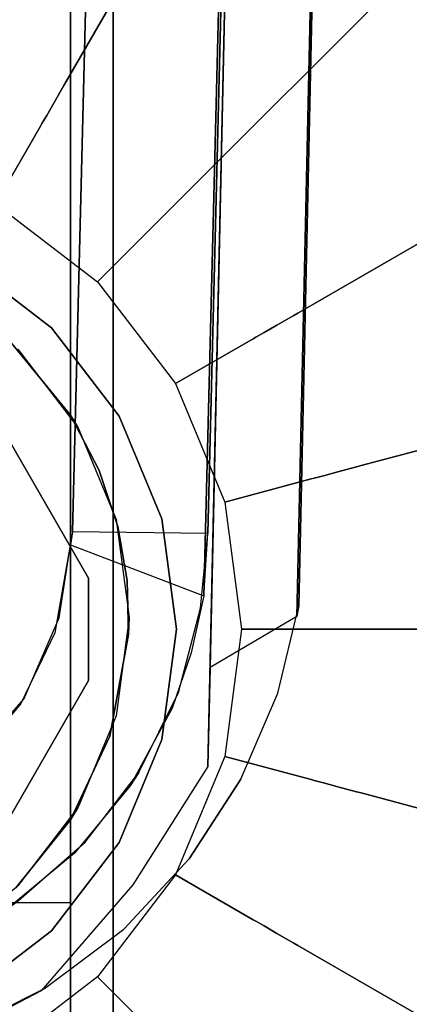
# Model space of a CAD drawing. Extents: x 0 to 96, y -24.4 to 1.
# Drawn here: x 81.8 to 82.2, y -23.5 to -22.3 of the extents above; entities that cross this region are included whole.
import ezdxf

# ---------------------------------------------------------------- set-up
doc = ezdxf.new("R2010")
doc.units = 0
doc.header["$LTSCALE"] = 30
doc.header["$MEASUREMENT"] = 0
for name, color, linetype in [('AFUTL-3-BSPT', 4, 'Continuous'), ('AFUTL-3-CTBK', 19, 'Continuous'), ('AFUTL-3-GDBK', 19, 'Continuous'), ('AFUTL-3-GDWH', 7, 'Continuous'), ('AFUTL-3-TPLW', 45, 'Continuous')]:
    doc.layers.add(name, color=color, linetype=linetype)

msp = doc.modelspace()

# ---------------------------------------------------------------- linework, layer by layer
at = {"layer": 'AFUTL-3-BSPT'}
for points, invisible_edges in [([(82.0094, -23.0975, 4.444), (82.2327, -13.0142, 8.873), (82.1113, -23.0377, 4.4815)], 2), ([(82.0094, -23.0975, 4.444), (82.1212, -18.0879, 6.7178), (82.2327, -13.0142, 8.873)], 3), ([(82.3313, -13.0595, 8.8447), (82.1113, -23.0377, 4.4815), (82.2327, -13.0142, 8.873)], 2), ([(82.3313, -13.0595, 8.8447), (82.2223, -18.0763, 6.7814), (82.1113, -23.0377, 4.4815)], 3), ([(82.2421, -13.3488, 6.1834), (82.2462, -13.4027, 8.6872), (82.007, -22.9403, 3.263)], 3), ([(82.1582, -13.3994, 6.1594), (82.2421, -13.3488, 6.1834), (82.007, -22.9403, 3.263)], 8), ([(82.086, -13.3944, 8.6958), (82.0869, -13.3961, 6.162), (81.8461, -22.9536, 4.5183)], 10), ([(82.086, -13.3944, 8.6958), (81.8461, -22.9536, 4.5183), (82.2462, -13.4027, 8.6872)], 3), ([(82.0869, -13.3961, 6.162), (81.8482, -22.9381, 3.2627), (81.8461, -22.9536, 4.5183)], 8), ([(81.8461, -22.9536, 4.5183), (82.002, -23.0133, 4.485), (82.2462, -13.4027, 8.6872)], 8), ([(82.1582, -13.3994, 6.1594), (81.8482, -22.9381, 3.2627), (82.0869, -13.3961, 6.162)], 1), ([(82.007, -22.9403, 3.263), (81.8482, -22.9381, 3.2627), (82.1582, -13.3994, 6.1594)], 10), ([(82.2462, -13.4027, 8.6872), (82.002, -23.0133, 4.485), (82.007, -22.9403, 3.263)], 8), ([(82.0456, -23.2282, 4.5549), (82.2223, -18.0763, 6.7814), (81.9849, -23.3218, 4.5534)], 3), ([(81.9849, -23.3218, 4.5534), (82.2223, -18.0763, 6.7814), (81.9979, -18.1958, 6.8767)], 15), ([(82.0887, -23.1273, 4.5722), (82.2223, -18.0763, 6.7814), (82.0456, -23.2282, 4.5549)], 3), ([(82.1134, -23.025, 4.6093), (82.2223, -18.0763, 6.7814), (82.0887, -23.1273, 4.5722)], 2), ([(82.1134, -23.025, 4.6093), (82.1113, -23.0377, 4.4815), (82.2223, -18.0763, 6.7814)], 2), ([(81.9244, -18.1498, 6.8168), (82.1212, -18.0879, 6.7178), (81.8115, -23.4764, 4.4437)], 11), ([(81.8115, -23.4764, 4.4437), (82.1212, -18.0879, 6.7178), (81.9188, -23.3524, 4.4438)], 3), ([(82.1212, -18.0879, 6.7178), (82.0068, -23.2133, 4.4439), (81.9188, -23.3524, 4.4438)], 8), ([(82.0068, -23.2133, 4.4439), (82.1212, -18.0879, 6.7178), (82.0094, -23.0975, 4.444)], 2), ([(81.7337, -23.5168, 4.4589), (81.9244, -18.1498, 6.8168), (81.8115, -23.4764, 4.4437)], 3), ([(81.9244, -18.1498, 6.8168), (81.7337, -23.5168, 4.4589), (81.7778, -18.1787, 6.863)], 15), ([(81.8284, -18.232, 6.9345), (81.8156, -23.4739, 4.5742), (81.9979, -18.1958, 6.8767)], 15), ([(81.8156, -23.4739, 4.5742), (81.9085, -23.4041, 4.5616), (81.9979, -18.1958, 6.8767)], 14), ([(81.9849, -23.3218, 4.5534), (81.9979, -18.1958, 6.8767), (81.9085, -23.4041, 4.5616)], 3), ([(81.8284, -18.232, 6.9345), (81.6499, -18.2538, 6.9694), (81.7076, -23.5275, 4.5868)], 11), ([(81.8156, -23.4739, 4.5742), (81.8284, -18.232, 6.9345), (81.7076, -23.5275, 4.5868)], 3), ([(81.8482, -22.9381, 3.2627), (81.9984, -23.0278, 3.263), (81.8276, -23.0565, 3.263)], 15), ([(81.8276, -23.0565, 3.263), (81.8327, -23.0389, 4.4438), (81.8482, -22.9381, 3.2627)], 3), ([(81.8327, -23.0389, 4.4438), (81.8461, -22.9536, 4.5183), (81.8482, -22.9381, 3.2627)], 10), ([(82.007, -22.9403, 3.263), (81.9984, -23.0278, 3.263), (81.8482, -22.9381, 3.2627)], 15), ([(82.002, -23.0133, 4.485), (81.9984, -23.0278, 3.263), (82.007, -22.9403, 3.263)], 9), ([(81.8461, -22.9536, 4.5183), (81.8327, -23.0389, 4.4438), (82.002, -23.0133, 4.485)], 15), ([(82.002, -23.0133, 4.485), (81.8327, -23.0389, 4.4438), (81.9875, -23.08, 4.443)], 15), ([(81.9875, -23.08, 4.443), (81.9984, -23.0278, 3.263), (82.002, -23.0133, 4.485)], 3), ([(82.1134, -23.025, 4.6093), (82.0887, -23.1273, 4.5722), (82.1113, -23.0377, 4.4815)], 15), ([(81.9984, -23.0278, 3.263), (81.9723, -23.1268, 3.263), (81.8276, -23.0565, 3.263)], 15), ([(81.9723, -23.1268, 3.263), (81.9984, -23.0278, 3.263), (81.9875, -23.08, 4.443)], 10), ([(82.0977, -23.0975, 4.444), (82.0094, -23.0975, 4.444), (82.1113, -23.0377, 4.4815)], 15), ([(82.0977, -23.0975, 4.444), (82.1113, -23.0377, 4.4815), (82.0887, -23.1273, 4.5722)], 15), ([(81.7912, -23.1346, 4.443), (81.8327, -23.0389, 4.4438), (81.8276, -23.0565, 3.263)], 10), ([(81.7912, -23.1346, 4.443), (81.9651, -23.145, 4.443), (81.8327, -23.0389, 4.4438)], 15), ([(81.9651, -23.145, 4.443), (81.9875, -23.08, 4.443), (81.8327, -23.0389, 4.4438)], 15), ([(81.7879, -23.1394, 3.263), (81.7912, -23.1346, 4.443), (81.8276, -23.0565, 3.263)], 3), ([(81.8276, -23.0565, 3.263), (81.9723, -23.1268, 3.263), (81.7879, -23.1394, 3.263)], 15), ([(81.9651, -23.145, 4.443), (81.9723, -23.1268, 3.263), (81.9875, -23.08, 4.443)], 3), ([(82.0094, -23.0975, 4.444), (82.0977, -23.0975, 4.444), (82.0068, -23.2133, 4.4439)], 15), ([(82.0354, -23.2467, 4.4439), (82.0068, -23.2133, 4.4439), (82.0977, -23.0975, 4.444)], 15), ([(82.0354, -23.2467, 4.4439), (82.0977, -23.0975, 4.444), (82.0887, -23.1273, 4.5722)], 15), ([(81.9723, -23.1268, 3.263), (81.9261, -23.2203, 3.263), (81.7879, -23.1394, 3.263)], 15), ([(81.9261, -23.2203, 3.263), (81.9723, -23.1268, 3.263), (81.9651, -23.145, 4.443)], 10), ([(82.0456, -23.2282, 4.5549), (82.0354, -23.2467, 4.4439), (82.0887, -23.1273, 4.5722)], 15), ([(81.7101, -23.2258, 4.443), (81.7912, -23.1346, 4.443), (81.7879, -23.1394, 3.263)], 10), ([(81.7101, -23.2258, 4.443), (81.8506, -23.3153, 4.443), (81.7912, -23.1346, 4.443)], 15), ([(81.7879, -23.1394, 3.263), (81.7294, -23.2101, 3.263), (81.7101, -23.2258, 4.443)], 10), ([(81.7879, -23.1394, 3.263), (81.9261, -23.2203, 3.263), (81.7294, -23.2101, 3.263)], 15), ([(81.9158, -23.2363, 4.443), (81.9651, -23.145, 4.443), (81.7912, -23.1346, 4.443)], 15), ([(81.8506, -23.3153, 4.443), (81.9158, -23.2363, 4.443), (81.7912, -23.1346, 4.443)], 15), ([(81.9261, -23.2203, 3.263), (81.9651, -23.145, 4.443), (81.9158, -23.2363, 4.443)], 1), ([(81.9261, -23.2203, 3.263), (81.8633, -23.3022, 3.263), (81.7294, -23.2101, 3.263)], 15), ([(81.8633, -23.3022, 3.263), (81.785, -23.3707, 3.263), (81.7294, -23.2101, 3.263)], 15), ([(81.8633, -23.3022, 3.263), (81.9261, -23.2203, 3.263), (81.9158, -23.2363, 4.443)], 8), ([(81.9188, -23.3524, 4.4438), (82.0068, -23.2133, 4.4439), (82.0354, -23.2467, 4.4439)], 15), ([(81.7728, -23.3795, 4.443), (81.8506, -23.3153, 4.443), (81.7101, -23.2258, 4.443)], 15), ([(82.0456, -23.2282, 4.5549), (81.9849, -23.3218, 4.5534), (82.0354, -23.2467, 4.4439)], 14), ([(81.8506, -23.3153, 4.443), (81.8633, -23.3022, 3.263), (81.9158, -23.2363, 4.443)], 3), ([(81.938, -23.3757, 4.4438), (81.9188, -23.3524, 4.4438), (82.0354, -23.2467, 4.4439)], 15), ([(82.0354, -23.2467, 4.4439), (81.9849, -23.3218, 4.5534), (81.938, -23.3757, 4.4438)], 15), ([(81.785, -23.3707, 3.263), (81.8633, -23.3022, 3.263), (81.8506, -23.3153, 4.443)], 10), ([(81.7728, -23.3795, 4.443), (81.785, -23.3707, 3.263), (81.8506, -23.3153, 4.443)], 2), ([(81.9085, -23.4041, 4.5616), (81.938, -23.3757, 4.4438), (81.9849, -23.3218, 4.5534)], 15), ([(81.938, -23.3757, 4.4438), (81.8115, -23.4764, 4.4437), (81.9188, -23.3524, 4.4438)], 15), ([(81.8115, -23.4764, 4.4437), (81.938, -23.3757, 4.4438), (81.9085, -23.4041, 4.5616)], 15), ([(81.8156, -23.4739, 4.5742), (81.8115, -23.4764, 4.4437), (81.9085, -23.4041, 4.5616)], 15), ([(81.7076, -23.5275, 4.5868), (81.7337, -23.5168, 4.4589), (81.8156, -23.4739, 4.5742)], 15), ([(81.8115, -23.4764, 4.4437), (81.8156, -23.4739, 4.5742), (81.7337, -23.5168, 4.4589)], 15)]:
    msp.add_3dface(points, dxfattribs=dict(at, invisible_edges=invisible_edges))
at = {"layer": 'AFUTL-3-CTBK'}
for points, invisible_edges in [([(81.846, -23.5423, 1.1575), (81.846, -21.1046, 1.1786), (81.846, -23.5217, 1.4516)], 15), ([(81.846, -21.1046, 1.1786), (81.846, -23.5423, 1.1575), (81.846, -21.1531, 0.8772)], 15), ([(81.846, -21.1046, 1.1786), (81.846, -21.1325, 1.4826), (81.846, -23.5217, 1.4516)], 15), ([(81.8959, -23.5439, 1.22), (81.8959, -23.5439, 1.22), (81.8959, -21.1039, 1.22), (81.8959, -21.1455, 0.9042)], 15), ([(81.8959, -23.5023, 1.5358), (81.8959, -23.5023, 1.5358), (81.8959, -21.1039, 1.22), (81.8959, -23.5439, 1.22)], 15), ([(81.8959, -21.1039, 1.22), (81.8959, -21.1039, 1.22), (81.8959, -23.5023, 1.5358), (81.8959, -21.1455, 1.5358)], 15), ([(81.846, -21.235, 1.7701), (81.846, -23.4312, 1.7322), (81.846, -21.1325, 1.4826)], 15), ([(81.846, -23.5217, 1.4516), (81.846, -21.1325, 1.4826), (81.846, -23.4312, 1.7322)], 15), ([(81.846, -23.5423, 1.1575), (81.846, -23.4917, 0.8671), (81.846, -21.1531, 0.8772)], 15), ([(81.846, -21.2748, 0.5973), (81.846, -21.1531, 0.8772), (81.846, -23.373, 0.5973)], 7), ([(81.846, -23.373, 0.5973), (81.846, -21.1531, 0.8772), (81.846, -23.4917, 0.8671)], 15), ([(81.8959, -23.5439, 1.22), (81.8959, -23.5439, 1.22), (81.8959, -21.1455, 0.9042), (81.8959, -23.5023, 0.9042)], 15), ([(81.8959, -21.2673, 0.61), (81.8959, -21.2673, 0.61), (81.8959, -23.5023, 0.9042), (81.8959, -21.1455, 0.9042)], 15), ([(81.8959, -21.1455, 1.5358), (81.8959, -21.1455, 1.5358), (81.8959, -23.3805, 1.83), (81.8959, -21.2673, 1.83)], 15), ([(81.8959, -21.1455, 1.5358), (81.8959, -21.1455, 1.5358), (81.8959, -23.5023, 1.5358), (81.8959, -23.3805, 1.83)], 15), ([(81.846, -23.4312, 1.7322), (81.846, -21.235, 1.7701), (81.846, -23.276, 1.9829)], 15), ([(81.846, -21.235, 1.7701), (81.846, -21.4056, 2.0232), (81.846, -23.276, 1.9829)], 15), ([(81.8959, -23.3805, 0.61), (81.8959, -23.3805, 0.61), (81.8959, -21.2673, 0.61), (81.8959, -21.4612, 0.3573)], 15), ([(81.8959, -23.5023, 0.9042), (81.8959, -23.5023, 0.9042), (81.8959, -21.2673, 0.61), (81.8959, -23.3805, 0.61)], 15), ([(81.8959, -23.1866, 2.0827), (81.8959, -23.1866, 2.0827), (81.8959, -21.2673, 1.83), (81.8959, -23.3805, 1.83)], 15), ([(81.8959, -21.2673, 1.83), (81.8959, -21.2673, 1.83), (81.8959, -23.1866, 2.0827), (81.8959, -21.4612, 2.0827)], 15), ([(81.093, -21.2748, 0.5973), (81.846, -21.2748, 0.5973), (81.093, -23.373, 0.5973)], 7), ([(81.846, -21.2748, 0.5973), (81.846, -23.373, 0.5973), (81.093, -23.373, 0.5973)], 14), ([(81.846, -21.6338, 2.2261), (81.846, -23.1383, 2.1283), (81.846, -21.4056, 2.0232)], 15), ([(81.846, -23.276, 1.9829), (81.846, -21.4056, 2.0232), (81.846, -23.1383, 2.1283)], 15), ([(81.8959, -23.3805, 0.61), (81.8959, -23.3805, 0.61), (81.8959, -21.4612, 0.3573), (81.8959, -23.1866, 0.3573)], 15), ([(81.8959, -21.7139, 0.1635), (81.8959, -21.7139, 0.1635), (81.8959, -23.1866, 0.3573), (81.8959, -21.4612, 0.3573)], 15), ([(81.8959, -21.4612, 2.0827), (81.8959, -21.4612, 2.0827), (81.8959, -22.9339, 2.2766), (81.8959, -21.7139, 2.2766)], 15), ([(81.8959, -21.4612, 2.0827), (81.8959, -21.4612, 2.0827), (81.8959, -23.1866, 2.0827), (81.8959, -22.9339, 2.2766)], 15), ([(81.846, -22.9788, 2.2493), (81.846, -21.6338, 2.2261), (81.846, -22.8015, 2.3426)], 15), ([(81.846, -22.9788, 2.2493), (81.846, -23.1383, 2.1283), (81.846, -21.6338, 2.2261)], 15), ([(81.846, -21.6338, 2.2261), (81.846, -21.9052, 2.3659), (81.846, -22.8015, 2.3426)], 15), ([(81.8959, -22.9339, 0.1635), (81.8959, -22.9339, 0.1635), (81.8959, -21.7139, 0.1635), (81.8959, -22.0081, 0.0416)], 15), ([(81.8959, -23.1866, 0.3573), (81.8959, -23.1866, 0.3573), (81.8959, -21.7139, 0.1635), (81.8959, -22.9339, 0.1635)], 15), ([(81.8959, -22.6397, 2.3984), (81.8959, -22.6397, 2.3984), (81.8959, -21.7139, 2.2766), (81.8959, -22.9339, 2.2766)], 15), ([(81.8959, -21.7139, 2.2766), (81.8959, -21.7139, 2.2766), (81.8959, -22.6397, 2.3984), (81.8959, -22.0081, 2.3984)], 15), ([(81.846, -22.2027, 2.434), (81.846, -22.5079, 2.4261), (81.846, -21.9052, 2.3659)], 15), ([(81.846, -22.5079, 2.4261), (81.846, -22.8015, 2.3426), (81.846, -21.9052, 2.3659)], 15), ([(81.8959, -22.9339, 0.1635), (81.8959, -22.9339, 0.1635), (81.8959, -22.0081, 0.0416), (81.8959, -22.6397, 0.0416)], 15), ([(81.8959, -22.0081, 0.0416), (81.8959, -22.0081, 0.0416), (81.8959, -22.3239, 0), (81.8959, -22.6397, 0.0416)], 15), ([(81.8959, -22.0081, 2.3984), (81.8959, -22.0081, 2.3984), (81.8959, -22.6397, 2.3984), (81.8959, -22.3239, 2.44)], 15), ([(81.093, -22.5079, 2.4261), (81.846, -22.5079, 2.4261), (81.846, -22.2027, 2.434)], 9), ([(81.093, -22.5079, 2.4261), (81.846, -22.2027, 2.434), (81.093, -22.2027, 2.434)], 3), ([(82.6489, -22.3239, 2.44), (82.6489, -22.3239, 2.44), (81.8959, -22.6397, 2.3984), (82.6489, -22.6397, 2.3984)], 6), ([(81.8959, -22.3239, 0), (81.8959, -22.3239, 0), (82.6489, -22.6397, 0.0416), (81.8959, -22.6397, 0.0416)], 6), ([(81.8959, -22.3239, 0), (81.8959, -22.3239, 0), (82.6489, -22.3239, 0), (82.6489, -22.6397, 0.0416)], 10), ([(81.8959, -22.6397, 2.3984), (81.8959, -22.6397, 2.3984), (82.6489, -22.3239, 2.44), (81.8959, -22.3239, 2.44)], 6), ([(81.093, -22.5079, 2.4261), (81.4695, -22.5938, 2.4098), (81.846, -22.5079, 2.4261)], 11), ([(81.4695, -22.5938, 2.4098), (81.5816, -22.6082, 2.4064), (81.846, -22.5079, 2.4261)], 10), ([(81.5816, -22.6082, 2.4064), (81.6367, -22.6264, 2.4019), (81.846, -22.5079, 2.4261)], 10), ([(81.6367, -22.6264, 2.4019), (81.6885, -22.6515, 2.3952), (81.846, -22.5079, 2.4261)], 10), ([(81.6885, -22.6515, 2.3952), (81.7354, -22.682, 2.3863), (81.846, -22.5079, 2.4261)], 10), ([(81.7767, -22.7168, 2.375), (81.846, -22.5079, 2.4261), (81.7354, -22.682, 2.3863)], 3), ([(81.846, -22.8015, 2.3426), (81.846, -22.5079, 2.4261), (81.7767, -22.7168, 2.375)], 2), ([(81.8959, -22.9339, 2.2766), (81.8959, -22.9339, 2.2766), (82.6489, -22.6397, 2.3984), (81.8959, -22.6397, 2.3984)], 6), ([(82.6489, -22.9339, 0.1635), (82.6489, -22.9339, 0.1635), (81.8959, -22.6397, 0.0416), (82.6489, -22.6397, 0.0416)], 6), ([(81.8959, -22.6397, 0.0416), (81.8959, -22.6397, 0.0416), (82.6489, -22.9339, 0.1635), (81.8959, -22.9339, 0.1635)], 6), ([(81.8959, -22.9339, 2.2766), (81.8959, -22.9339, 2.2766), (82.6489, -22.9339, 2.2766), (82.6489, -22.6397, 2.3984)], 10), ([(81.3234, -22.6785, 3.2592), (81.2193, -22.7386, 3.2592), (81.8671, -22.9924, 3.2592)], 15), ([(81.7206, -22.7386, 3.2592), (81.3234, -22.6785, 3.2592), (81.8671, -22.9924, 3.2592)], 15), ([(81.1548, -22.7241, 2.9678), (81.0841, -22.8163, 2.9678), (81.8548, -22.8163, 2.9678)], 15), ([(81.7841, -22.7241, 2.9678), (81.1548, -22.7241, 2.9678), (81.8548, -22.8163, 2.9678)], 15), ([(81.846, -22.8015, 2.3426), (81.7767, -22.7168, 2.375), (81.7841, -22.7241, 2.9678)], 10), ([(81.8548, -22.8163, 2.9678), (81.846, -22.8015, 2.3426), (81.7841, -22.7241, 2.9678)], 2), ([(81.7206, -22.7386, 2.9678), (81.8671, -22.9924, 2.9678), (81.0728, -22.9924, 2.9678)], 15), ([(81.2193, -22.7386, 3.2592), (81.0728, -22.9924, 3.2592), (81.8671, -22.9924, 3.2592)], 15), ([(81.8671, -22.9924, 3.2592), (81.8671, -22.9924, 2.9678), (81.7206, -22.7386, 3.2592)], 2), ([(81.8671, -22.9924, 2.9678), (81.7206, -22.7386, 2.9678), (81.7206, -22.7386, 3.2592)], 8), ([(81.846, -22.8015, 2.3426), (81.8548, -22.8163, 2.9678), (81.8796, -22.8663, 2.3127)], 2), ([(81.846, -22.8015, 2.3426), (81.8796, -22.8663, 2.3127), (81.846, -22.9788, 2.2493)], 2), ([(81.0396, -22.9236, 2.9678), (81.8993, -22.9236, 2.9678), (81.0841, -22.8163, 2.9678)], 15), ([(81.8548, -22.8163, 2.9678), (81.0841, -22.8163, 2.9678), (81.8993, -22.9236, 2.9678)], 15), ([(81.8993, -22.9236, 2.9678), (81.8796, -22.8663, 2.3127), (81.8548, -22.8163, 2.9678)], 3), ([(81.8796, -22.8663, 2.3127), (81.9014, -22.932, 2.2776), (81.846, -22.9788, 2.2493)], 10), ([(81.9014, -22.932, 2.2776), (81.8796, -22.8663, 2.3127), (81.8993, -22.9236, 2.9678)], 10), ([(81.0396, -22.9236, 2.9678), (81.0245, -23.0388, 2.9678), (81.9145, -23.0388, 2.9678)], 15), ([(81.8993, -22.9236, 2.9678), (81.0396, -22.9236, 2.9678), (81.9145, -23.0388, 2.9678)], 15), ([(81.9014, -22.932, 2.2776), (81.9123, -22.9953, 2.2386), (81.846, -22.9788, 2.2493)], 10), ([(82.6489, -22.9339, 2.2766), (82.6489, -22.9339, 2.2766), (81.8959, -23.1866, 2.0827), (82.6489, -23.1866, 2.0827)], 6), ([(81.8959, -22.9339, 0.1635), (81.8959, -22.9339, 0.1635), (82.6489, -23.1866, 0.3573), (81.8959, -23.1866, 0.3573)], 6), ([(81.8959, -22.9339, 0.1635), (81.8959, -22.9339, 0.1635), (82.6489, -22.9339, 0.1635), (82.6489, -23.1866, 0.3573)], 10), ([(81.8959, -23.1866, 2.0827), (81.8959, -23.1866, 2.0827), (82.6489, -22.9339, 2.2766), (81.8959, -22.9339, 2.2766)], 6), ([(81.9145, -23.0388, 2.9678), (81.9123, -22.9953, 2.2386), (81.8993, -22.9236, 2.9678)], 3), ([(81.9123, -22.9953, 2.2386), (81.9014, -22.932, 2.2776), (81.8993, -22.9236, 2.9678)], 10), ([(81.9123, -22.9953, 2.2386), (81.9139, -23.0586, 2.1939), (81.846, -22.9788, 2.2493)], 10), ([(81.846, -22.9788, 2.2493), (81.9139, -23.0586, 2.1939), (81.846, -23.1383, 2.1283)], 3), ([(81.0728, -22.9924, 2.9678), (81.8671, -22.9924, 2.9678), (81.0728, -23.1126, 2.9678)], 15), ([(81.8671, -22.9924, 2.9678), (81.8671, -23.1126, 2.9678), (81.0728, -23.1126, 2.9678)], 15), ([(81.8671, -22.9924, 3.2592), (81.0728, -22.9924, 3.2592), (81.8671, -23.1126, 3.2592)], 15), ([(81.0728, -22.9924, 3.2592), (81.0728, -23.1126, 3.2592), (81.8671, -23.1126, 3.2592)], 15), ([(81.8671, -23.1126, 3.2592), (81.8671, -23.1126, 2.9678), (81.8671, -22.9924, 3.2592)], 2), ([(81.8671, -23.1126, 2.9678), (81.8671, -22.9924, 2.9678), (81.8671, -22.9924, 3.2592)], 8), ([(81.9139, -23.0586, 2.1939), (81.9123, -22.9953, 2.2386), (81.9145, -23.0388, 2.9678)], 2), ([(81.9145, -23.0388, 2.9678), (81.0245, -23.0388, 2.9678), (81.8993, -23.1539, 2.9678)], 15), ([(81.0396, -23.1539, 2.9678), (81.8993, -23.1539, 2.9678), (81.0245, -23.0388, 2.9678)], 15), ([(81.8993, -23.1539, 2.9678), (81.9139, -23.0586, 2.1939), (81.9145, -23.0388, 2.9678)], 1), ([(81.8921, -23.1779, 2.0911), (81.846, -23.1383, 2.1283), (81.9139, -23.0586, 2.1939)], 3), ([(81.9139, -23.0586, 2.1939), (81.8993, -23.1539, 2.9678), (81.8921, -23.1779, 2.0911)], 3), ([(81.8671, -23.1126, 2.9678), (81.2193, -23.3664, 2.9678), (81.0728, -23.1126, 2.9678)], 15), ([(81.0728, -23.1126, 3.2592), (81.7206, -23.3664, 3.2592), (81.8671, -23.1126, 3.2592)], 15), ([(81.3234, -23.4265, 2.9678), (81.2193, -23.3664, 2.9678), (81.8671, -23.1126, 2.9678)], 15), ([(81.7206, -23.3664, 2.9678), (81.3234, -23.4265, 2.9678), (81.8671, -23.1126, 2.9678)], 15), ([(81.7206, -23.3664, 3.2592), (81.7206, -23.3664, 2.9678), (81.8671, -23.1126, 3.2592)], 2), ([(81.7206, -23.3664, 2.9678), (81.8671, -23.1126, 2.9678), (81.8671, -23.1126, 3.2592)], 8), ([(81.846, -23.276, 1.9829), (81.846, -23.1383, 2.1283), (81.8921, -23.1779, 2.0911)], 2), ([(81.0841, -23.2613, 2.9678), (81.8548, -23.2613, 2.9678), (81.0396, -23.1539, 2.9678)], 15), ([(81.8548, -23.2613, 2.9678), (81.8993, -23.1539, 2.9678), (81.0396, -23.1539, 2.9678)], 15), ([(81.8548, -23.2613, 2.9678), (81.8921, -23.1779, 2.0911), (81.8993, -23.1539, 2.9678)], 3), ([(81.846, -23.276, 1.9829), (81.8921, -23.1779, 2.0911), (81.8548, -23.2613, 2.9678)], 2), ([(81.8959, -23.3805, 1.83), (81.8959, -23.3805, 1.83), (82.6489, -23.1866, 2.0827), (81.8959, -23.1866, 2.0827)], 6), ([(82.6489, -23.3805, 0.61), (82.6489, -23.3805, 0.61), (81.8959, -23.1866, 0.3573), (82.6489, -23.1866, 0.3573)], 6), ([(81.8959, -23.1866, 0.3573), (81.8959, -23.1866, 0.3573), (82.6489, -23.3805, 0.61), (81.8959, -23.3805, 0.61)], 6), ([(81.8959, -23.3805, 1.83), (81.8959, -23.3805, 1.83), (82.6489, -23.3805, 1.83), (82.6489, -23.1866, 2.0827)], 10), ([(81.8548, -23.2613, 2.9678), (81.0841, -23.2613, 2.9678), (81.7841, -23.3534, 2.9678)], 15), ([(81.7841, -23.3534, 2.9678), (81.846, -23.276, 1.9829), (81.8548, -23.2613, 2.9678)], 1), ([(81.846, -23.276, 1.9829), (81.7818, -23.3557, 1.8709), (81.846, -23.4312, 1.7322)], 2), ([(81.846, -23.276, 1.9829), (81.7841, -23.3534, 2.9678), (81.7818, -23.3557, 1.8709)], 3), ([(81.7818, -23.3557, 1.8709), (81.7001, -23.4194, 1.7568), (81.846, -23.4312, 1.7322)], 10), ([(81.846, -23.373, 0.5973), (81.846, -23.4917, 0.8671), (81.093, -23.373, 0.5973)], 2), ([(81.093, -23.373, 0.5973), (81.846, -23.4917, 0.8671), (81.093, -23.4917, 0.8671)], 3), ([(82.6489, -23.3805, 1.83), (82.6489, -23.3805, 1.83), (81.8959, -23.5023, 1.5358), (82.6489, -23.5023, 1.5358)], 6), ([(81.8959, -23.3805, 0.61), (81.8959, -23.3805, 0.61), (82.6489, -23.5023, 0.9042), (81.8959, -23.5023, 0.9042)], 6), ([(81.8959, -23.3805, 0.61), (81.8959, -23.3805, 0.61), (82.6489, -23.3805, 0.61), (82.6489, -23.5023, 0.9042)], 10), ([(81.8959, -23.5023, 1.5358), (81.8959, -23.5023, 1.5358), (82.6489, -23.3805, 1.83), (81.8959, -23.3805, 1.83)], 6), ([(81.7001, -23.4194, 1.7568), (81.6022, -23.4635, 1.6555), (81.846, -23.4312, 1.7322)], 10), ([(81.5725, -23.4717, 1.6335), (81.5399, -23.4781, 1.6151), (81.846, -23.4312, 1.7322)], 10), ([(81.846, -23.4312, 1.7322), (81.5399, -23.4781, 1.6151), (81.846, -23.5217, 1.4516)], 3), ([(81.6022, -23.4635, 1.6555), (81.5725, -23.4717, 1.6335), (81.846, -23.4312, 1.7322)], 10), ([(81.4695, -23.4838, 1.5983), (81.093, -23.5217, 1.4516), (81.846, -23.5217, 1.4516)], 11), ([(81.4695, -23.4838, 1.5983), (81.846, -23.5217, 1.4516), (81.5052, -23.4823, 1.6028)], 3), ([(81.5399, -23.4781, 1.6151), (81.5052, -23.4823, 1.6028), (81.846, -23.5217, 1.4516)], 10), ([(81.093, -23.4917, 0.8671), (81.846, -23.5423, 1.1575), (81.093, -23.5423, 1.1575)], 3), ([(81.846, -23.5423, 1.1575), (81.093, -23.4917, 0.8671), (81.846, -23.4917, 0.8671)], 3)]:
    msp.add_3dface(points, dxfattribs=dict(at, invisible_edges=invisible_edges))
at = {"layer": 'AFUTL-3-GDBK'}
for points, invisible_edges in [([(81.8408, -22.4101, 0.6525), (81.8408, -22.4101, 0.6525), (81.7959, -21.8361, 0.3918), (81.6619, -22.336, 0.6525)], 10), ([(81.8408, -22.4101, 0.6525), (81.8408, -22.4101, 0.6525), (82.0996, -21.9619, 0.3918), (81.7959, -21.8361, 0.3918)], 8), ([(81.9945, -22.528, 0.6525), (81.9945, -22.528, 0.6525), (82.0996, -21.9619, 0.3918), (81.8408, -22.4101, 0.6525)], 10), ([(82.0996, -21.9619, 0.3918), (82.0996, -21.9619, 0.3918), (81.9945, -22.528, 0.6525), (82.3604, -22.162, 0.3918)], 2), ([(82.1123, -22.6816, 0.6525), (82.1123, -22.6816, 0.6525), (82.3604, -22.162, 0.3918), (81.9945, -22.528, 0.6525)], 10), ([(82.1123, -22.6816, 0.6525), (82.1123, -22.6816, 0.6525), (82.5606, -22.4229, 0.3918), (82.3604, -22.162, 0.3918)], 8), ([(81.6546, -22.3634, 0.6729), (81.6546, -22.3634, 0.6729), (81.8267, -22.4346, 0.6729), (81.6605, -22.3414, 0.6554)], 6), ([(81.8381, -22.4149, 0.6554), (81.8381, -22.4149, 0.6554), (81.6619, -22.336, 0.6525), (81.6605, -22.3414, 0.6554)], 10), ([(81.8267, -22.4346, 0.6729), (81.8267, -22.4346, 0.6729), (81.8381, -22.4149, 0.6554), (81.6605, -22.3414, 0.6554)], 12), ([(81.6619, -22.336, 0.6525), (81.6619, -22.336, 0.6525), (81.8381, -22.4149, 0.6554), (81.8408, -22.4101, 0.6525)], 10), ([(81.6501, -22.3803, 0.6957), (81.6501, -22.3803, 0.6957), (81.818, -22.4498, 0.6957), (81.6546, -22.3634, 0.6729)], 6), ([(81.6546, -22.3634, 0.6729), (81.6546, -22.3634, 0.6729), (81.818, -22.4498, 0.6957), (81.8267, -22.4346, 0.6729)], 10), ([(81.8125, -22.4593, 0.7222), (81.8125, -22.4593, 0.7222), (81.6501, -22.3803, 0.6957), (81.6472, -22.3909, 0.7222)], 10), ([(81.8125, -22.4593, 0.7222), (81.8125, -22.4593, 0.7222), (81.818, -22.4498, 0.6957), (81.6501, -22.3803, 0.6957)], 12), ([(81.8106, -22.4625, 0.7469), (81.8106, -22.4625, 0.7469), (81.6472, -22.3909, 0.7222), (81.6463, -22.3944, 0.7469)], 10), ([(81.8106, -22.4625, 0.7469), (81.8106, -22.4625, 0.7469), (81.8125, -22.4593, 0.7222), (81.6472, -22.3909, 0.7222)], 12), ([(81.7582, -22.5534, 2.8542), (81.7582, -22.5534, 2.8542), (81.8106, -22.4625, 0.7469), (81.6463, -22.3944, 0.7469)], 12), ([(81.8381, -22.4149, 0.6554), (81.8381, -22.4149, 0.6554), (81.8267, -22.4346, 0.6729), (81.9745, -22.548, 0.6729)], 12), ([(81.8408, -22.4101, 0.6525), (81.8408, -22.4101, 0.6525), (81.8381, -22.4149, 0.6554), (81.9906, -22.5319, 0.6554)], 12), ([(81.8381, -22.4149, 0.6554), (81.8381, -22.4149, 0.6554), (81.9745, -22.548, 0.6729), (81.9906, -22.5319, 0.6554)], 10), ([(81.8408, -22.4101, 0.6525), (81.8408, -22.4101, 0.6525), (81.9906, -22.5319, 0.6554), (81.9945, -22.528, 0.6525)], 10), ([(82.1865, -22.8605, 0.6525), (82.1865, -22.8605, 0.6525), (82.5606, -22.4229, 0.3918), (82.1123, -22.6816, 0.6525)], 10), ([(82.5606, -22.4229, 0.3918), (82.5606, -22.4229, 0.3918), (82.1865, -22.8605, 0.6525), (82.6864, -22.7266, 0.3918)], 2), ([(81.818, -22.4498, 0.6957), (81.818, -22.4498, 0.6957), (81.9621, -22.5604, 0.6957), (81.8267, -22.4346, 0.6729)], 6), ([(81.8267, -22.4346, 0.6729), (81.8267, -22.4346, 0.6729), (81.9621, -22.5604, 0.6957), (81.9745, -22.548, 0.6729)], 10), ([(81.818, -22.4498, 0.6957), (81.818, -22.4498, 0.6957), (81.8125, -22.4593, 0.7222), (81.9543, -22.5682, 0.7222)], 12), ([(81.9621, -22.5604, 0.6957), (81.9621, -22.5604, 0.6957), (81.818, -22.4498, 0.6957), (81.9543, -22.5682, 0.7222)], 6), ([(81.9517, -22.5708, 0.7469), (81.9517, -22.5708, 0.7469), (81.8125, -22.4593, 0.7222), (81.8106, -22.4625, 0.7469)], 10), ([(81.8125, -22.4593, 0.7222), (81.8125, -22.4593, 0.7222), (81.9517, -22.5708, 0.7469), (81.9543, -22.5682, 0.7222)], 10), ([(81.8775, -22.645, 2.8542), (81.8775, -22.645, 2.8542), (81.8106, -22.4625, 0.7469), (81.7582, -22.5534, 2.8542)], 2), ([(81.8106, -22.4625, 0.7469), (81.8106, -22.4625, 0.7469), (81.8775, -22.645, 2.8542), (81.9517, -22.5708, 0.7469)], 10), ([(82.1076, -22.6844, 0.6554), (82.1076, -22.6844, 0.6554), (81.9945, -22.528, 0.6525), (81.9906, -22.5319, 0.6554)], 10), ([(81.9945, -22.528, 0.6525), (81.9945, -22.528, 0.6525), (82.1076, -22.6844, 0.6554), (82.1123, -22.6816, 0.6525)], 10), ([(81.9745, -22.548, 0.6729), (81.9745, -22.548, 0.6729), (82.0878, -22.6958, 0.6729), (81.9906, -22.5319, 0.6554)], 6), ([(82.0878, -22.6958, 0.6729), (82.0878, -22.6958, 0.6729), (82.1076, -22.6844, 0.6554), (81.9906, -22.5319, 0.6554)], 12), ([(81.7582, -23.5517, 2.8542), (81.7582, -23.5517, 2.8542), (81.8775, -22.645, 2.8542), (81.7582, -22.5534, 2.8542)], 15), ([(81.9621, -22.5604, 0.6957), (81.9621, -22.5604, 0.6957), (82.0727, -22.7045, 0.6957), (81.9745, -22.548, 0.6729)], 6), ([(81.9745, -22.548, 0.6729), (81.9745, -22.548, 0.6729), (82.0727, -22.7045, 0.6957), (82.0878, -22.6958, 0.6729)], 10), ([(82.0632, -22.71, 0.7222), (82.0632, -22.71, 0.7222), (81.9621, -22.5604, 0.6957), (81.9543, -22.5682, 0.7222)], 10), ([(82.0632, -22.71, 0.7222), (82.0632, -22.71, 0.7222), (82.0727, -22.7045, 0.6957), (81.9621, -22.5604, 0.6957)], 12), ([(81.9691, -22.7643, 2.8542), (81.9691, -22.7643, 2.8542), (81.9517, -22.5708, 0.7469), (81.8775, -22.645, 2.8542)], 2), ([(82.06, -22.7119, 0.7469), (82.06, -22.7119, 0.7469), (81.9543, -22.5682, 0.7222), (81.9517, -22.5708, 0.7469)], 10), ([(81.9691, -22.7643, 2.8542), (81.9691, -22.7643, 2.8542), (82.06, -22.7119, 0.7469), (81.9517, -22.5708, 0.7469)], 12), ([(82.06, -22.7119, 0.7469), (82.06, -22.7119, 0.7469), (82.0632, -22.71, 0.7222), (81.9543, -22.5682, 0.7222)], 12), ([(81.47, -23.0525, 3.1942), (81.47, -23.0525, 3.1942), (81.8235, -22.699, 3.1942), (81.72, -22.6195, 3.1942)], 15), ([(81.8775, -23.4601, 2.8542), (81.8775, -23.4601, 2.8542), (81.8775, -22.645, 2.8542), (81.7582, -23.5517, 2.8542)], 15), ([(81.8775, -22.645, 2.8542), (81.8775, -22.645, 2.8542), (81.8775, -23.4601, 2.8542), (81.9691, -22.7643, 2.8542)], 15), ([(82.1076, -22.6844, 0.6554), (82.1076, -22.6844, 0.6554), (82.0878, -22.6958, 0.6729), (82.1591, -22.8679, 0.6729)], 12), ([(82.1123, -22.6816, 0.6525), (82.1123, -22.6816, 0.6525), (82.1076, -22.6844, 0.6554), (82.1811, -22.862, 0.6554)], 12), ([(82.1076, -22.6844, 0.6554), (82.1076, -22.6844, 0.6554), (82.1591, -22.8679, 0.6729), (82.1811, -22.862, 0.6554)], 10), ([(82.1123, -22.6816, 0.6525), (82.1123, -22.6816, 0.6525), (82.1811, -22.862, 0.6554), (82.1865, -22.8605, 0.6525)], 10), ([(81.47, -23.0525, 3.1942), (81.47, -23.0525, 3.1942), (81.903, -22.8025, 3.1942), (81.8235, -22.699, 3.1942)], 15), ([(82.0727, -22.7045, 0.6957), (82.0727, -22.7045, 0.6957), (82.1422, -22.8724, 0.6957), (82.0878, -22.6958, 0.6729)], 6), ([(82.0878, -22.6958, 0.6729), (82.0878, -22.6958, 0.6729), (82.1422, -22.8724, 0.6957), (82.1591, -22.8679, 0.6729)], 10), ([(82.0267, -22.9033, 2.8542), (82.0267, -22.9033, 2.8542), (82.06, -22.7119, 0.7469), (81.9691, -22.7643, 2.8542)], 2), ([(82.06, -22.7119, 0.7469), (82.06, -22.7119, 0.7469), (82.0267, -22.9033, 2.8542), (82.1281, -22.8762, 0.7469)], 10), ([(82.1281, -22.8762, 0.7469), (82.1281, -22.8762, 0.7469), (82.0632, -22.71, 0.7222), (82.06, -22.7119, 0.7469)], 10), ([(82.0727, -22.7045, 0.6957), (82.0727, -22.7045, 0.6957), (82.0632, -22.71, 0.7222), (82.1316, -22.8752, 0.7222)], 12), ([(82.0632, -22.71, 0.7222), (82.0632, -22.71, 0.7222), (82.1281, -22.8762, 0.7469), (82.1316, -22.8752, 0.7222)], 10), ([(82.1422, -22.8724, 0.6957), (82.1422, -22.8724, 0.6957), (82.0727, -22.7045, 0.6957), (82.1316, -22.8752, 0.7222)], 6), ([(82.2117, -23.0525, 0.6525), (82.2117, -23.0525, 0.6525), (82.6864, -22.7266, 0.3918), (82.1865, -22.8605, 0.6525)], 10), ([(82.2117, -23.0525, 0.6525), (82.2117, -23.0525, 0.6525), (82.7293, -23.0525, 0.3918), (82.6864, -22.7266, 0.3918)], 8), ([(81.9691, -22.7643, 2.8542), (81.9691, -22.7643, 2.8542), (81.8775, -23.4601, 2.8542), (81.9691, -23.3407, 2.8542)], 15), ([(81.9691, -22.7643, 2.8542), (81.9691, -22.7643, 2.8542), (81.9691, -23.3407, 2.8542), (82.0267, -22.9033, 2.8542)], 15), ([(81.47, -23.0525, 3.1942), (81.47, -23.0525, 3.1942), (81.9529, -22.9231, 3.1942), (81.903, -22.8025, 3.1942)], 15), ([(82.1591, -22.8679, 0.6729), (82.1591, -22.8679, 0.6729), (82.1834, -23.0525, 0.6729), (82.1811, -22.862, 0.6554)], 6), ([(82.2062, -23.0525, 0.6554), (82.2062, -23.0525, 0.6554), (82.1865, -22.8605, 0.6525), (82.1811, -22.862, 0.6554)], 10), ([(82.1834, -23.0525, 0.6729), (82.1834, -23.0525, 0.6729), (82.2062, -23.0525, 0.6554), (82.1811, -22.862, 0.6554)], 12), ([(82.1865, -22.8605, 0.6525), (82.1865, -22.8605, 0.6525), (82.2062, -23.0525, 0.6554), (82.2117, -23.0525, 0.6525)], 10), ([(82.0464, -23.0525, 2.8542), (82.0464, -23.0525, 2.8542), (82.1281, -22.8762, 0.7469), (82.0267, -22.9033, 2.8542)], 2), ([(82.0464, -23.0525, 2.8542), (82.0464, -23.0525, 2.8542), (82.1513, -23.0525, 0.7469), (82.1281, -22.8762, 0.7469)], 12), ([(82.1513, -23.0525, 0.7469), (82.1513, -23.0525, 0.7469), (82.1316, -22.8752, 0.7222), (82.1281, -22.8762, 0.7469)], 10), ([(82.155, -23.0525, 0.7222), (82.155, -23.0525, 0.7222), (82.1422, -22.8724, 0.6957), (82.1316, -22.8752, 0.7222)], 10), ([(82.1513, -23.0525, 0.7469), (82.1513, -23.0525, 0.7469), (82.155, -23.0525, 0.7222), (82.1316, -22.8752, 0.7222)], 12), ([(82.1422, -22.8724, 0.6957), (82.1422, -22.8724, 0.6957), (82.1659, -23.0525, 0.6957), (82.1591, -22.8679, 0.6729)], 6), ([(82.155, -23.0525, 0.7222), (82.155, -23.0525, 0.7222), (82.1659, -23.0525, 0.6957), (82.1422, -22.8724, 0.6957)], 12), ([(82.1591, -22.8679, 0.6729), (82.1591, -22.8679, 0.6729), (82.1659, -23.0525, 0.6957), (82.1834, -23.0525, 0.6729)], 10), ([(82.0267, -22.9033, 2.8542), (82.0267, -22.9033, 2.8542), (81.9691, -23.3407, 2.8542), (82.0267, -23.2017, 2.8542)], 15), ([(82.0267, -22.9033, 2.8542), (82.0267, -22.9033, 2.8542), (82.0267, -23.2017, 2.8542), (82.0464, -23.0525, 2.8542)], 15), ([(81.47, -23.0525, 3.1942), (81.47, -23.0525, 3.1942), (81.97, -23.0525, 3.1942), (81.9529, -22.9231, 3.1942)], 15), ([(81.47, -23.0525, 3.1942), (81.47, -23.0525, 3.1942), (81.9529, -23.1819, 3.1942), (81.97, -23.0525, 3.1942)], 15), ([(81.47, -23.0525, 3.1942), (81.47, -23.0525, 3.1942), (81.903, -23.3025, 3.1942), (81.9529, -23.1819, 3.1942)], 15), ([(81.47, -23.0525, 3.1942), (81.47, -23.0525, 3.1942), (81.8235, -23.4061, 3.1942), (81.903, -23.3025, 3.1942)], 15), ([(81.47, -23.0525, 3.1942), (81.47, -23.0525, 3.1942), (81.72, -23.4855, 3.1942), (81.8235, -23.4061, 3.1942)], 15), ([(82.1513, -23.0525, 0.7469), (82.1513, -23.0525, 0.7469), (82.0267, -23.2017, 2.8542), (82.1281, -23.2289, 0.7469)], 10), ([(82.0267, -23.2017, 2.8542), (82.0267, -23.2017, 2.8542), (82.1513, -23.0525, 0.7469), (82.0464, -23.0525, 2.8542)], 2), ([(82.155, -23.0525, 0.7222), (82.155, -23.0525, 0.7222), (82.1281, -23.2289, 0.7469), (82.1316, -23.2298, 0.7222)], 10), ([(82.1281, -23.2289, 0.7469), (82.1281, -23.2289, 0.7469), (82.155, -23.0525, 0.7222), (82.1513, -23.0525, 0.7469)], 10), ([(82.1659, -23.0525, 0.6957), (82.1659, -23.0525, 0.6957), (82.155, -23.0525, 0.7222), (82.1316, -23.2298, 0.7222)], 12), ([(82.1422, -23.2327, 0.6957), (82.1422, -23.2327, 0.6957), (82.1659, -23.0525, 0.6957), (82.1316, -23.2298, 0.7222)], 6), ([(82.1834, -23.0525, 0.6729), (82.1834, -23.0525, 0.6729), (82.1422, -23.2327, 0.6957), (82.1591, -23.2372, 0.6729)], 10), ([(82.1659, -23.0525, 0.6957), (82.1659, -23.0525, 0.6957), (82.1422, -23.2327, 0.6957), (82.1834, -23.0525, 0.6729)], 6), ([(82.2062, -23.0525, 0.6554), (82.2062, -23.0525, 0.6554), (82.1591, -23.2372, 0.6729), (82.1811, -23.2431, 0.6554)], 10), ([(82.2062, -23.0525, 0.6554), (82.2062, -23.0525, 0.6554), (82.1834, -23.0525, 0.6729), (82.1591, -23.2372, 0.6729)], 12), ([(82.2117, -23.0525, 0.6525), (82.2117, -23.0525, 0.6525), (82.1811, -23.2431, 0.6554), (82.1865, -23.2445, 0.6525)], 10), ([(82.2117, -23.0525, 0.6525), (82.2117, -23.0525, 0.6525), (82.2062, -23.0525, 0.6554), (82.1811, -23.2431, 0.6554)], 12), ([(82.7293, -23.0525, 0.3918), (82.7293, -23.0525, 0.3918), (82.1865, -23.2445, 0.6525), (82.6864, -23.3785, 0.3918)], 2), ([(82.1865, -23.2445, 0.6525), (82.1865, -23.2445, 0.6525), (82.7293, -23.0525, 0.3918), (82.2117, -23.0525, 0.6525)], 10), ([(81.9691, -23.3407, 2.8542), (81.9691, -23.3407, 2.8542), (82.1281, -23.2289, 0.7469), (82.0267, -23.2017, 2.8542)], 2), ([(81.9691, -23.3407, 2.8542), (81.9691, -23.3407, 2.8542), (82.06, -23.3932, 0.7469), (82.1281, -23.2289, 0.7469)], 12), ([(82.06, -23.3932, 0.7469), (82.06, -23.3932, 0.7469), (82.1316, -23.2298, 0.7222), (82.1281, -23.2289, 0.7469)], 10), ([(82.06, -23.3932, 0.7469), (82.06, -23.3932, 0.7469), (82.0632, -23.395, 0.7222), (82.1316, -23.2298, 0.7222)], 12), ([(82.0632, -23.395, 0.7222), (82.0632, -23.395, 0.7222), (82.1422, -23.2327, 0.6957), (82.1316, -23.2298, 0.7222)], 10), ([(82.0632, -23.395, 0.7222), (82.0632, -23.395, 0.7222), (82.0727, -23.4005, 0.6957), (82.1422, -23.2327, 0.6957)], 12), ([(82.1422, -23.2327, 0.6957), (82.1422, -23.2327, 0.6957), (82.0727, -23.4005, 0.6957), (82.1591, -23.2372, 0.6729)], 6), ([(82.1591, -23.2372, 0.6729), (82.1591, -23.2372, 0.6729), (82.0727, -23.4005, 0.6957), (82.0878, -23.4093, 0.6729)], 10), ([(82.1591, -23.2372, 0.6729), (82.1591, -23.2372, 0.6729), (82.0878, -23.4093, 0.6729), (82.1811, -23.2431, 0.6554)], 6), ([(82.0878, -23.4093, 0.6729), (82.0878, -23.4093, 0.6729), (82.1076, -23.4207, 0.6554), (82.1811, -23.2431, 0.6554)], 12), ([(82.1076, -23.4207, 0.6554), (82.1076, -23.4207, 0.6554), (82.1865, -23.2445, 0.6525), (82.1811, -23.2431, 0.6554)], 10), ([(82.1865, -23.2445, 0.6525), (82.1865, -23.2445, 0.6525), (82.1076, -23.4207, 0.6554), (82.1123, -23.4234, 0.6525)], 10), ([(82.1123, -23.4234, 0.6525), (82.1123, -23.4234, 0.6525), (82.6864, -23.3785, 0.3918), (82.1865, -23.2445, 0.6525)], 10), ([(81.8775, -23.4601, 2.8542), (81.8775, -23.4601, 2.8542), (82.06, -23.3932, 0.7469), (81.9691, -23.3407, 2.8542)], 2), ([(82.1123, -23.4234, 0.6525), (82.1123, -23.4234, 0.6525), (82.5606, -23.6822, 0.3918), (82.6864, -23.3785, 0.3918)], 8), ([(82.06, -23.3932, 0.7469), (82.06, -23.3932, 0.7469), (81.8775, -23.4601, 2.8542), (81.9517, -23.5343, 0.7469)], 10), ([(81.9517, -23.5343, 0.7469), (81.9517, -23.5343, 0.7469), (82.0632, -23.395, 0.7222), (82.06, -23.3932, 0.7469)], 10), ([(82.0632, -23.395, 0.7222), (82.0632, -23.395, 0.7222), (81.9517, -23.5343, 0.7469), (81.9543, -23.5369, 0.7222)], 10), ([(82.0727, -23.4005, 0.6957), (82.0727, -23.4005, 0.6957), (82.0632, -23.395, 0.7222), (81.9543, -23.5369, 0.7222)], 12), ([(81.9621, -23.5447, 0.6957), (81.9621, -23.5447, 0.6957), (82.0727, -23.4005, 0.6957), (81.9543, -23.5369, 0.7222)], 6), ([(82.0727, -23.4005, 0.6957), (82.0727, -23.4005, 0.6957), (81.9621, -23.5447, 0.6957), (82.0878, -23.4093, 0.6729)], 6), ([(82.0878, -23.4093, 0.6729), (82.0878, -23.4093, 0.6729), (81.9621, -23.5447, 0.6957), (81.9745, -23.557, 0.6729)], 10), ([(82.1076, -23.4207, 0.6554), (82.1076, -23.4207, 0.6554), (82.0878, -23.4093, 0.6729), (81.9745, -23.557, 0.6729)], 12), ([(82.1076, -23.4207, 0.6554), (82.1076, -23.4207, 0.6554), (81.9745, -23.557, 0.6729), (81.9906, -23.5731, 0.6554)], 10), ([(82.1123, -23.4234, 0.6525), (82.1123, -23.4234, 0.6525), (82.1076, -23.4207, 0.6554), (81.9906, -23.5731, 0.6554)], 12), ([(82.1123, -23.4234, 0.6525), (82.1123, -23.4234, 0.6525), (81.9906, -23.5731, 0.6554), (81.9945, -23.577, 0.6525)], 10), ([(81.9945, -23.577, 0.6525), (81.9945, -23.577, 0.6525), (82.5606, -23.6822, 0.3918), (82.1123, -23.4234, 0.6525)], 10), ([(81.7582, -23.5517, 2.8542), (81.7582, -23.5517, 2.8542), (81.9517, -23.5343, 0.7469), (81.8775, -23.4601, 2.8542)], 2)]:
    msp.add_3dface(points, dxfattribs=dict(at, invisible_edges=invisible_edges))
for points in [[(81.8235, -22.699, 2.8542), (81.72, -22.6195, 2.8542), (81.72, -22.6195, 3.1942), (81.8235, -22.699, 3.1942)], [(81.903, -22.8025, 2.8542), (81.8235, -22.699, 2.8542), (81.8235, -22.699, 3.1942), (81.903, -22.8025, 3.1942)], [(81.9529, -22.9231, 2.8542), (81.903, -22.8025, 2.8542), (81.903, -22.8025, 3.1942), (81.9529, -22.9231, 3.1942)], [(81.97, -23.0525, 2.8542), (81.9529, -22.9231, 2.8542), (81.9529, -22.9231, 3.1942), (81.97, -23.0525, 3.1942)], [(81.9529, -23.1819, 2.8542), (81.97, -23.0525, 2.8542), (81.97, -23.0525, 3.1942), (81.9529, -23.1819, 3.1942)], [(81.903, -23.3025, 2.8542), (81.9529, -23.1819, 2.8542), (81.9529, -23.1819, 3.1942), (81.903, -23.3025, 3.1942)], [(81.8235, -23.4061, 2.8542), (81.903, -23.3025, 2.8542), (81.903, -23.3025, 3.1942), (81.8235, -23.4061, 3.1942)], [(81.72, -23.4855, 2.8542), (81.8235, -23.4061, 2.8542), (81.8235, -23.4061, 3.1942), (81.72, -23.4855, 3.1942)]]:
    msp.add_3dface(points, dxfattribs=at)
at = {"layer": 'AFUTL-3-GDWH', "invisible_edges": 15}
for points in [[(81.1604, -21.8971), (81.1604, -21.8971), (82.0681, -24.0885), (81.7796, -24.208)], [(81.1604, -21.8971), (81.1604, -21.8971), (82.3158, -23.8984), (82.0681, -24.0885)], [(81.1604, -21.8971), (81.1604, -21.8971), (82.5059, -23.6506), (82.3158, -23.8984)], [(81.1604, -21.8971), (81.1604, -21.8971), (82.6254, -23.3621), (82.5059, -23.6506)], [(81.1604, -21.8971), (81.1604, -21.8971), (82.6662, -23.0525), (82.6254, -23.3621)], [(81.1604, -21.8971), (81.1604, -21.8971), (82.6254, -22.7429), (82.6662, -23.0525)], [(81.1604, -21.8971), (81.1604, -21.8971), (82.5059, -22.4544), (82.6254, -22.7429)], [(81.1604, -21.8971), (81.1604, -21.8971), (82.3158, -22.2067), (82.5059, -22.4544)]]:
    msp.add_3dface(points, dxfattribs=at)
at = {"layer": 'AFUTL-3-TPLW'}
for points in [[(0, 0, 29), (96, 0, 29), (96, -24, 29), (0, -24, 29)], [(0, 0, 27.75), (96, 0, 27.75), (96, -24, 27.75), (0, -24, 27.75)]]:
    msp.add_3dface(points, dxfattribs=at)

doc.saveas('drawing.dxf')
